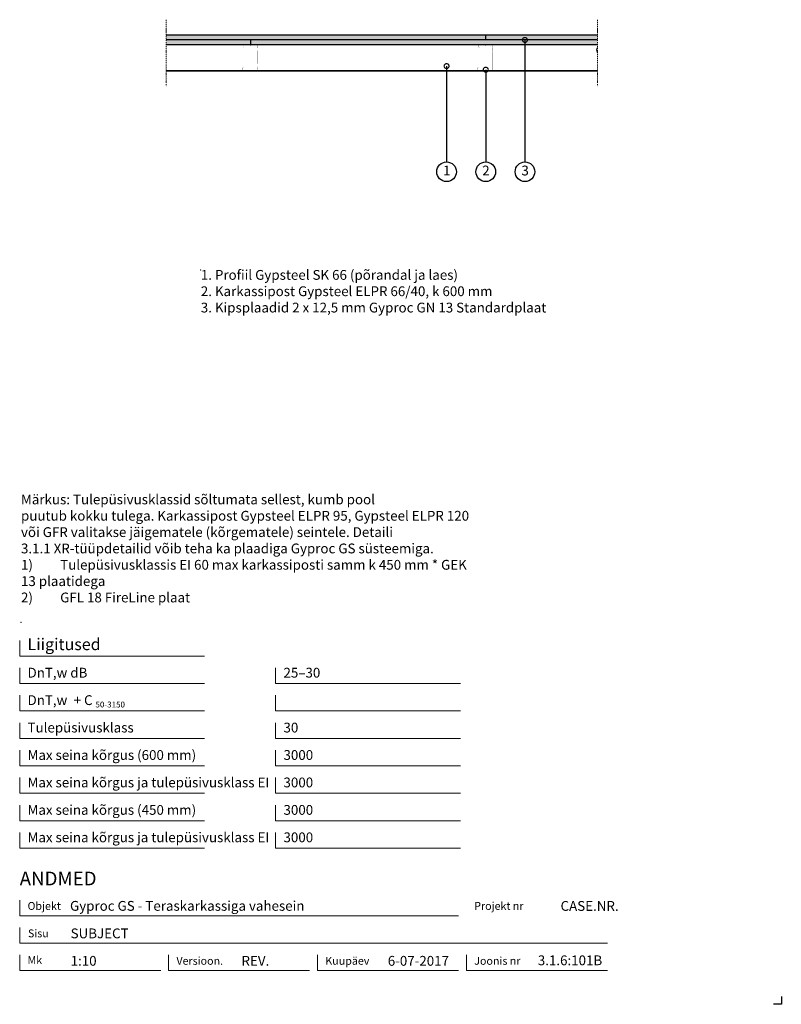
# Model space of a CAD drawing. Units: millimetres. Extents: x 120 to 2064, y 196 to 2707.
import ezdxf
from ezdxf.enums import TextEntityAlignment as Align

# ---------------------------------------------------------------- set-up
doc = ezdxf.new("R2010")
doc.units = ezdxf.units.MM
doc.header["$LTSCALE"] = 2
doc.header["$PDSIZE"] = 1
doc.linetypes.add('DASHDOT', pattern=[25.4, 12.7, -6.35, 0, -6.35])
for name, color, linetype, lineweight in [('Gyproc_Dimensions', 8, 'Continuous', 13), ('Gyproc_Hatch', 8, 'Continuous', 13), ('Gyproc_Mineral wool', 8, 'Continuous', 13), ('Gyproc_Other Components', 1, 'Continuous', 25), ('Gyproc_Plasterboards', 1, 'Continuous', 25), ('Gyproc_Steelprofiles', 3, 'Continuous', 35), ('Gyproc_TXT_SF', 1, 'Continuous', 25)]:
    doc.layers.add(name, color=color, linetype=linetype, lineweight=lineweight)
doc.styles.add('Gyproc TXT', font='arial.ttf')
doc.styles.add('Gyproc TXT 10', font='arial.ttf', dxfattribs={"height": 25})
doc.styles.add('ISO', font='iso.shx')
doc.dimstyles.new('Gyproc DIM 10', dxfattribs={"dimscale": 10, "dimtxt": 2, "dimasz": 2.5, "dimexe": 1.25, "dimexo": 0.625, "dimtad": 1, "dimtxsty": 'Gyproc TXT', "dimblk": 'OBLIQUE', "dimcen": 2.5, "dimclrd": 8, "dimclre": 8, "dimadec": 0, "dimazin": 0, "dimtfac": 1, "dimtmove": 1, "dimatfit": 3, "dimldrblk": 'DOTSMALL', "dimfxl": 1, "dimarcsym": 0})
pattern_1 = [(37.5, (2916.983, 1710.341), (-0.320006, 9.788265), [0, -7.7216, 0, -8.636, 0, -8.255]), (7.5, (2916.983, 1710.34), (8.990466, 14.3365), [0, -4.1656, 0, -6.9596, 0, -2.667]), (327.5, (2910.735, 1710.341), (15.819847, 0.028744), [0, -2.54, 0, -9.144, 0, -11.938]), (317.5, (2910.735, 1710.34), (15.27113, 4.45859), [0, -1.27, 0, -5.9944, 0, -6.858])]

# ---------------------------------------------------------------- blocks, each defined once
blk = doc.blocks.new('_DotSmall')
at = {"color": 0, "linetype": 'ByBlock', "const_width": 0.5}
blk.add_lwpolyline([(-0.0625, 0, 1), (0.0625, 0, 1)], format="xyb", close=True, dxfattribs=at)
blk = doc.blocks.new('_Oblique')
at = {"color": 0, "lineweight": -2}
blk.add_line((-0.5, -0.5), (0.5, 0.5), dxfattribs=at)

msp = doc.modelspace()

# ---------------------------------------------------------------- hatches: boundary and pattern name
at = {"layer": 'Gyproc_Hatch'}
h = msp.add_hatch(dxfattribs=at)
h.set_pattern_fill('AR-SAND', color=256, scale=0.2, style=0)
h.set_pattern_definition(pattern_1)
h.paths.add_polyline_path([(1309.8, 2668.2), (1309.8, 2655.7), (1594.4, 2655.7), (1594.4, 2668.2)])
h.paths.add_polyline_path([(1309.8, 2655.7), (1309.8, 2668.2), (494.4, 2668.2), (494.4, 2655.7)])
h = msp.add_hatch(dxfattribs=at)
h.set_pattern_fill('AR-SAND', color=256, scale=0.2, style=0)
h.set_pattern_definition(pattern_1)
h.paths.add_polyline_path([(709.8, 2655.7), (709.8, 2643.2), (1594.4, 2643.2), (1594.4, 2655.7)])
h.paths.add_polyline_path([(709.8, 2643.2), (709.8, 2655.7), (494.4, 2655.7), (494.4, 2643.2)])

# ---------------------------------------------------------------- linework, layer by layer
msp.add_lwpolyline([(2063.9, 215.8), (2063.9, 195.8), (2043.9, 195.8)])
at = {"layer": 'Gyproc_Dimensions', "color": 8, "linetype": 'Continuous'}
for points in [[(592.2, 1084.2), (120.2, 1084.2), (120.2, 1124.2)], [(592.2, 1014.2), (120.2, 1014.2), (120.2, 1054.2)], [(1245.4, 1014.2), (773.4, 1014.2), (773.4, 1054.2)], [(592.2, 944.2), (120.2, 944.2), (120.2, 984.2)], [(1245.4, 944.2), (773.4, 944.2), (773.4, 984.2)], [(592.2, 874.2), (120.2, 874.2), (120.2, 914.2)], [(1245.4, 874.2), (773.4, 874.2), (773.4, 914.2)], [(592.2, 804.2), (120.2, 804.2), (120.2, 844.2)], [(1245.4, 804.2), (773.4, 804.2), (773.4, 844.2)], [(592.2, 734.2), (120.2, 734.2), (120.2, 774.2)], [(1245.4, 734.2), (773.4, 734.2), (773.4, 774.2)], [(592.2, 664.2), (120.2, 664.2), (120.2, 704.2)], [(1245.4, 664.2), (773.4, 664.2), (773.4, 704.2)], [(592.2, 594.2), (120.2, 594.2), (120.2, 634.2)], [(1245.4, 594.2), (773.4, 594.2), (773.4, 634.2)], [(120.2, 461.7), (120.2, 421.7), (1240.2, 421.7)], [(1620.2, 351.7), (120.2, 351.7), (120.2, 391.7)], [(480.2, 281.7), (120.2, 281.7), (120.2, 321.7)], [(860.2, 281.7), (500.2, 281.7), (500.2, 322.2)], [(1240.2, 281.7), (880.2, 281.7), (880.2, 321.7)], [(1620.2, 281.7), (1260.2, 281.7), (1260.2, 321.7)]]:
    msp.add_lwpolyline(points, dxfattribs=at)
at = {"layer": 'Gyproc_Hatch', "linetype": 'DASHDOT', "ltscale": 0.1}
for points in [[(494.4, 2707.4), (494.4, 2548.5), (494.4, 2537.9)], [(494.4, 2707.4), (494.4, 2548.5), (494.4, 2537.9)], [(1594.4, 2707.4), (1594.4, 2548.5), (1594.4, 2537.9)]]:
    msp.add_lwpolyline(points, dxfattribs=at)
at = {"layer": 'Gyproc_Hatch'}
for p in [(582.4, 2068.9), (123.5, 1169.8)]:
    msp.add_point(p, dxfattribs=at)
at = {"layer": 'Gyproc_Mineral wool'}
msp.add_lwpolyline([(1594.4, 2624.1), (1594.3, 2624.5, -0.274746), (1594.4, 2637.2, -0.274746)], format="xyb", dxfattribs=at)
at = {"layer": 'Gyproc_Other Components'}
for points in [[(1092.3, 2643.2), (494.4, 2643.2)], [(1394.4, 2643.2), (494.4, 2643.2)]]:
    msp.add_lwpolyline(points, dxfattribs=at)
at = {"layer": 'Gyproc_Other Components', "lineweight": 13}
msp.add_lwpolyline([(1092.3, 2643.2), (494.4, 2643.2)], dxfattribs=at)
at = {"layer": 'Gyproc_Plasterboards'}
for p, q in [((1309.8, 2655.7), (1309.8, 2668.2)), ((709.8, 2643.2), (709.8, 2655.7))]:
    msp.add_line(p, q, dxfattribs=at)
for points in [[(1594.4, 2668.2), (494.4, 2668.2)], [(1594.4, 2655.7), (494.4, 2655.7)], [(1594.4, 2643.2), (494.4, 2643.2)]]:
    msp.add_lwpolyline(points, dxfattribs=at)
at = {"layer": 'Gyproc_Steelprofiles'}
msp.add_line((494.4, 2577.2), (1594.4, 2577.2), dxfattribs=at)
at = {"layer": 'Gyproc_Steelprofiles', "color": 3, "linetype": 'Continuous', "ltscale": 0.1, "const_width": 0.49}
for points in [[(693.1, 2636), (692.6, 2636.3, -0.267949), (691.7, 2637.8), (691.7, 2640.3, -0.414214), (693.5, 2642.1), (708.1, 2642.1, -0.198912), (709.2, 2641.6, 0.414214), (710.2, 2641.6, -0.198912), (711.4, 2642.1), (726, 2642.1, -0.414214), (727.8, 2640.3), (727.8, 2637, -0.198912), (727.2, 2635.8), (727.3, 2635.8, 0.198912), (726.8, 2634.6), (726.8, 2628.4, 0.198912), (727.3, 2627.2), (727.2, 2627.2, -0.198912), (727.8, 2626), (727.8, 2596.7, -0.198912), (727.2, 2595.4), (727.3, 2595.5, 0.198912), (726.8, 2594.2), (726.8, 2588, 0.198912), (727.3, 2586.8), (727.2, 2586.8, -0.198912), (727.8, 2585.6), (727.8, 2580.2, -0.414214), (726, 2578.4), (710.3, 2578.4, -0.198912), (709.1, 2578.9, 0.414214), (708.2, 2578.9, -0.198912), (707, 2578.4), (691.3, 2578.4, -0.414214), (689.5, 2580.2), (689.5, 2584, -0.267949), (690.4, 2585.5), (691, 2585.9)], [(1293.1, 2636), (1292.6, 2636.3, -0.267949), (1291.7, 2637.8), (1291.7, 2640.3, -0.414214), (1293.5, 2642.1), (1308.1, 2642.1, -0.198912), (1309.2, 2641.6, 0.414214), (1310.2, 2641.6, -0.198912), (1311.4, 2642.1), (1326, 2642.1, -0.414214), (1327.8, 2640.3), (1327.8, 2637, -0.198912), (1327.2, 2635.8), (1327.3, 2635.8, 0.198912), (1326.8, 2634.6), (1326.8, 2628.4, 0.198912), (1327.3, 2627.2), (1327.2, 2627.2, -0.198912), (1327.8, 2626), (1327.8, 2596.7, -0.198912), (1327.2, 2595.4), (1327.3, 2595.5, 0.198912), (1326.8, 2594.2), (1326.8, 2588, 0.198912), (1327.3, 2586.8), (1327.2, 2586.8, -0.198912), (1327.8, 2585.6), (1327.8, 2580.2, -0.414214), (1326, 2578.4), (1310.3, 2578.4, -0.198912), (1309.1, 2578.9, 0.414214), (1308.2, 2578.9, -0.198912), (1307, 2578.4), (1291.3, 2578.4, -0.414214), (1289.5, 2580.2), (1289.5, 2584, -0.267949), (1290.4, 2585.5), (1291, 2585.9)]]:
    msp.add_lwpolyline(points, format="xyb", dxfattribs=at)
at = {"layer": 'Gyproc_TXT_SF'}
for centre in [(1209.6, 2319.4), (1309.6, 2319.4), (1409.6, 2319.4)]:
    msp.add_circle(centre, 25, dxfattribs=at)

# ---------------------------------------------------------------- texts
at = {"layer": 'Gyproc_Dimensions', "color": 2, "linetype": 'Continuous', "style": 'Gyproc TXT'}
for s, p in [('Gyproc GS - Teraskarkassiga vahesein', (248.6, 434.4)), ('3.1.6:101B', (1442.4, 295.5))]:
    msp.add_text(s, height=25, dxfattribs=at).set_placement(p)
for tag, height, p in [('ANDMED', 35, (120.2, 516.7)), ('SUBJECT', 25, (250.2, 376.7)), ('1:10', 25, (250.2, 306.7)), ('REV.', 25, (686.2, 306.7)), ('6-07-2017', 25, (1059.6, 306.7))]:
    msp.add_attdef(tag, text='', height=height, dxfattribs=at).set_placement(p, align=Align.MIDDLE_LEFT)
msp.add_attdef('CASE.NR.', text='', height=25, dxfattribs=at).set_placement((1648.7, 446.7), align=Align.MIDDLE_RIGHT)
at = {"layer": 'Gyproc_TXT_SF', "style": 'Gyproc TXT'}
for s, height, p in [('Liigitused', 30, (140.2, 1099.2)), ('DnT,w dB', 25, (140.2, 1029.2)), ('25–30', 25, (793.4, 1029.2)), ('DnT,w', 25, (140.2, 959.2)), ('+ C', 25, (257.9, 959.2)), ('50-3150', 15, (313.6, 953)), ('Tulepüsivusklass', 25, (140.2, 889.2)), ('30', 25, (793.4, 889.2)), ('Max seina kõrgus (600 mm)', 25, (140.2, 819.2)), ('3000', 25, (793.4, 819.2)), ('Max seina kõrgus ja tulepüsivusklass EI', 25, (140.2, 749.2)), ('3000', 25, (793.4, 749.2)), ('Max seina kõrgus (450 mm)', 25, (140.2, 679.2)), ('3000', 25, (793.4, 679.2)), ('Max seina kõrgus ja tulepüsivusklass EI', 25, (140.2, 609.2)), ('3000', 25, (793.4, 609.2))]:
    msp.add_text(s, height=height, dxfattribs=at).set_placement(p)
at = {"layer": 'Gyproc_TXT_SF', "char_height": 25}
for s, insert, attachment_point, style in [('1', (1210.1, 2319.4), 5, 'Gyproc TXT 10'), ('2', (1310.1, 2319.4), 5, 'Gyproc TXT 10'), ('3', (1410.1, 2319.4), 5, 'Gyproc TXT 10'), ('{\\fArial|b0|i0|c0|p34;1. Profiil Gypsteel SK 66 (põrandal ja laes)\\P2. Karkassipost Gypsteel ELPR 66/40, k 600 mm\\P3. Kipsplaadid 2 x 12,5 mm Gyproc GN 13 Standardplaat}', (582.4, 2068.9), 1, 'ISO')]:
    msp.add_mtext(s, dxfattribs=dict(at, insert=insert, attachment_point=attachment_point, style=style))
at = {"layer": 'Gyproc_TXT_SF', "insert": (123.5, 1496.1), "char_height": 25, "width": 1203.344, "attachment_point": 1, "style": 'Gyproc TXT'}
msp.add_mtext('{\\fArial|b1|i0|c0|p34;Märkus: }Tulepüsivusklassid sõltumata sellest, kumb pool\\Ppuutub kokku tulega. Karkassipost Gypsteel ELPR 95, Gypsteel ELPR 120\\Pvõi GFR valitakse jäigematele (kõrgematele) seintele. Detaili\\P3.1.1 XR-tüüpdetailid võib teha ka plaadiga Gyproc GS{\\fArial|b0|i0|c186|p34; }süsteemiga.\\P\\pi-100,l100,t100;1)^ITulepüsivusklassis EI 60 max karkassiposti samm k 450 mm * GEK\\P\\pi0,l0,tz;13 plaatidega\\P\\pi-100,l100,t100;2)^IGFL 18 FireLine plaat', dxfattribs=at)
at = {"layer": 'Gyproc_TXT_SF', "color": 8, "linetype": 'Continuous', "char_height": 20, "attachment_point": 1, "style": 'Gyproc TXT'}
for s, insert in [('{\\fFrutiger 55 Roman|b0|i0|c0|p0;Objekt}', (140.2, 456.7)), ('{\\fFrutiger 55 Roman|b0|i0|c0|p0;Projekt nr}', (1280.2, 456.7)), ('{\\fFrutiger 55 Roman|b0|i0|c0|p0;Sisu}', (141.3, 386.7)), ('{\\fFrutiger 55 Roman|b0|i0|c0|p0;Mk}', (140.2, 318.7)), ('{\\fFrutiger 55 Roman|b0|i0|c0|p0;Versioon\\fFrutiger 55 Roman|b0|i0|c0|p0;.\\fFrutiger 55 Roman|b0|i0|c0|p0;}', (520.2, 316.7)), ('{\\fFrutiger 55 Roman|b0|i0|c0|p0;Kuupäev\\fFrutiger 55 Roman|b0|i0|c0|p0;}', (900.2, 316.7)), ('{\\fFrutiger 55 Roman|b0|i0|c0|p0;Joonis nr}', (1280.2, 316.7))]:
    msp.add_mtext(s, dxfattribs=dict(at, insert=insert))

# ---------------------------------------------------------------- leaders
at = {"layer": 'Gyproc_TXT_SF'}
for points in [[(1409.6, 2655.7), (1409.6, 2344.4)], [(1209.6, 2589), (1209.6, 2344.4)], [(1309.6, 2579.8), (1309.6, 2344.4)]]:
    msp.add_leader(points, dimstyle='Gyproc DIM 10', override={"dimgap": 0.625, "dimtad": 0, "dimclrd": 1}, dxfattribs=at)

doc.saveas('drawing.dxf')
